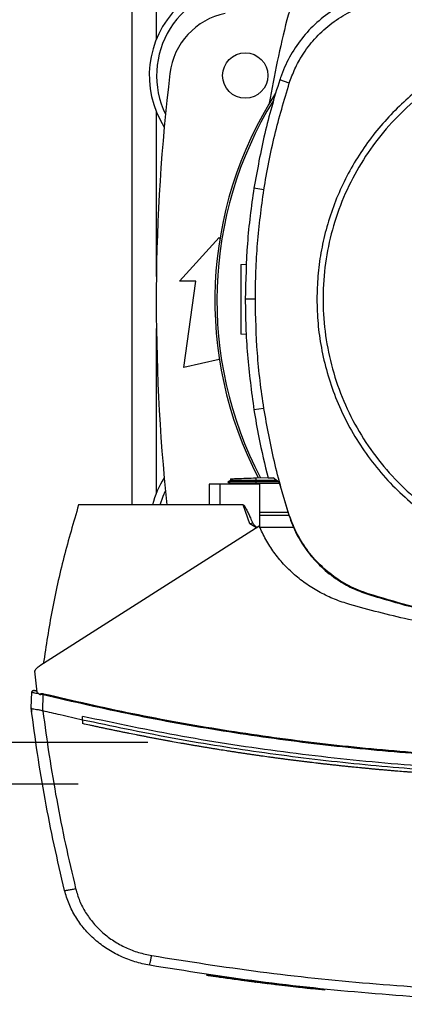
# Model space of a CAD drawing. Extents: x 0.4 to 10.6, y 0.4 to 8.1.
# Drawn here: x 6.9 to 7.1, y 5.5 to 6 of the extents above; entities that cross this region are included whole.
import ezdxf

# ---------------------------------------------------------------- set-up
doc = ezdxf.new("R2010")
doc.units = 0
doc.linetypes.add('SLD-SOLID', pattern=[0])
doc.layers.get('0').update_dxf_attribs({"linetype": 'CONTINUOUS'})
doc.styles.add('SLDTEXTSTYLE0', font='TXT', dxfattribs={"width": 0.75})
doc.dimstyles.new('SLDDIMSTYLE0', dxfattribs={"dimtxt": 0.125, "dimasz": 0.13, "dimexe": 0, "dimexo": 0.0625, "dimgap": 0.03125, "dimtad": 0, "dimtih": 1, "dimtoh": 1, "dimdec": 1, "dimlfac": 20, "dimrnd": 1e-09, "dimzin": 12, "dimtxsty": 'SLDTEXTSTYLE0', "dimsah": 1, "dimcen": 0.09, "dimazin": 3, "dimtfac": 1, "dimtdec": 1, "dimtmove": 0, "dimatfit": 3, "dimtolj": 1, "dimtzin": 12})
doc.dimstyles.new('SLDDIMSTYLE1', dxfattribs={"dimtxt": 0.125, "dimasz": 0.13, "dimexe": 0, "dimexo": 0.0625, "dimgap": 0.03125, "dimtad": 0, "dimtih": 1, "dimtoh": 1, "dimdec": 1, "dimlfac": 20, "dimrnd": 1e-09, "dimzin": 12, "dimtxsty": 'SLDTEXTSTYLE0', "dimsah": 1, "dimcen": 0.09, "dimazin": 3, "dimtfac": 1, "dimtdec": 1, "dimtofl": 0, "dimtmove": 0, "dimatfit": 3, "dimtolj": 1, "dimtzin": 12})

# ---------------------------------------------------------------- blocks, each defined once
blk = doc.blocks.new('_D_6')
at = {"color": 7, "linetype": 'SLD-SOLID'}
for p, q in [((6.194780465587304, 6.148485791131324), (6.194780465587303, 6.398485791131324)), ((6.938647645911982, 6.148485791131328), (6.069780465587304, 6.148485791131324)), ((6.938647645911984, 5.605178704517154), (6.069780465587305, 5.605178704517151)), ((6.194780465587306, 5.605178704517151), (6.194780465587307, 5.355178704517151))]:
    blk.add_line(p, q, dxfattribs=at)
for points in [[(6.194780465587304, 6.148485791131324), (6.214780465587302, 6.278485791131324), (6.174780465587303, 6.278485791131324)], [(6.194780465587306, 5.605178704517151), (6.174780465587308, 5.475178704517151), (6.214780465587307, 5.475178704517151)]]:
    blk.add_solid(points, dxfattribs=at)
at = {"color": 7, "linetype": 'SLD-SOLID', "insert": (6.033148516106712, 5.938746976062408), "char_height": 0.125, "attachment_point": 1, "style": 'SLDTEXTSTYLE0'}
blk.add_mtext('10.9', dxfattribs=at)
blk = doc.blocks.new('_D_7')
at = {"color": 7, "linetype": 'SLD-SOLID'}
for p, q in [((6.632194566192575, 6.124863743887232), (6.632194566192574, 6.374863743887232)), ((6.978017724652139, 6.124863743887234), (6.507194566192575, 6.124863743887232)), ((6.97801772465214, 5.62880075176125), (6.507194566192577, 5.628800751761248)), ((6.632194566192577, 5.628800751761248), (6.632194566192578, 5.378800751761249))]:
    blk.add_line(p, q, dxfattribs=at)
for points in [[(6.632194566192575, 6.124863743887232), (6.652194566192573, 6.254863743887232), (6.612194566192574, 6.254863743887232)], [(6.632194566192577, 5.628800751761248), (6.612194566192579, 5.498800751761248), (6.652194566192578, 5.498800751761248)]]:
    blk.add_solid(points, dxfattribs=at)
at = {"color": 7, "linetype": 'SLD-SOLID', "insert": (6.516743181563492, 5.93874697606241), "char_height": 0.125, "attachment_point": 1, "style": 'SLDTEXTSTYLE0'}
blk.add_mtext('9.9', dxfattribs=at)
blk = doc.blocks.new('_D_9')
at = {"color": 7, "linetype": 'SLD-SOLID'}
for p, q in [((6.850852370318599, 7.073216940514207), (6.850852370318599, 7.723650466637531)), ((8.64054745938209, 5.885437362089068), (8.64054745938209, 7.723650466637531)), ((6.850852370318599, 7.598650466637531), (7.58406796536975, 7.59865046663753)), ((8.64054745938209, 7.598650466637531), (7.907331864330938, 7.598650466637531))]:
    blk.add_line(p, q, dxfattribs=at)
for points in [[(6.850852370318599, 7.598650466637531), (6.980852370318599, 7.578650466637531), (6.980852370318599, 7.61865046663753)], [(8.64054745938209, 7.598650466637531), (8.510547459382089, 7.61865046663753), (8.510547459382089, 7.578650466637531)]]:
    blk.add_solid(points, dxfattribs=at)
at = {"color": 7, "linetype": 'SLD-SOLID', "insert": (7.58406796536975, 7.6605651948757), "char_height": 0.125, "attachment_point": 1, "style": 'SLDTEXTSTYLE0'}
blk.add_mtext('35.8', dxfattribs=at)

msp = doc.modelspace()

# ---------------------------------------------------------------- linework, layer by layer
at = {"color": 7, "linetype": 'SLD-SOLID'}
for p, q in [((6.968962590113314, 6.078726232858919), (6.968962590113314, 5.762675559236605)), ((7.057801083843454, 6.000523501596879), (7.052397652931016, 6.002266790791586)), ((7.043459830848166, 5.940381909024354), (7.037851186306372, 5.941264553494637)), ((6.995783448276471, 5.888889334120974), (7.018175200271709, 5.913495634616891)), ((7.018175200271709, 5.913495634616891), (7.01863478962916, 5.912990604784372)), ((7.03044478119913, 5.898290094105926), (7.033726791285068, 5.89840470361528)), ((7.005133868259622, 5.888889334120974), (6.995783448276471, 5.888889334120974)), ((6.998244075851092, 5.84016886102737), (7.005133868259622, 5.888889334120974)), ((7.038636371902508, 5.878742490911089), (7.032958677491719, 5.878742490911089)), ((7.033514772400996, 5.858812807817572), (7.03044478119913, 5.858920014412446)), ((7.018175200271709, 5.844597996528285), (6.998244075851092, 5.84016886102737)), ((7.018380237903097, 5.844552427721366), (7.018175200271709, 5.844597996528285)), ((7.043459830848166, 5.817103069818692), (7.037851186306372, 5.816220429015034)), ((7.012576059620126, 5.77448657746138), (7.012576059620126, 5.762675559236605)), ((7.018518572305045, 5.77448657746138), (7.012576059620126, 5.77448657746138)), ((7.018518572305045, 5.77448657746138), (7.018518572305045, 5.762675559236605)), ((7.041199840955762, 5.77448657746138), (7.018518572305045, 5.77448657746138)), ((7.024706426155763, 5.776519603309026), (7.023152129444465, 5.775622329007748)), ((7.023152892102321, 5.775632654221804), (7.024588331520002, 5.774803997127855)), ((7.023152892102321, 5.775632617555561), (7.023161692000664, 5.775627542947517)), ((7.023161516002697, 5.775627704278986), (7.023161164006764, 5.775627491614777)), ((7.024567681091892, 5.774815854990872), (7.023161574668686, 5.775627696945739)), ((7.023171430554831, 5.77562768961249), (7.023161574668686, 5.77562768961249)), ((7.024567622425902, 5.774815935656608), (7.024579120959737, 5.77448657746138)), ((7.024567622425902, 5.774815913656861), (7.024579120959737, 5.77448657746138)), ((7.024567622425902, 5.774815913656861), (7.024579120959737, 5.77448657746138)), ((7.024661957336138, 5.77744201598657), (7.024694399628029, 5.776512666055833)), ((7.024661957336138, 5.77744201598657), (7.024694399628029, 5.776512658722584)), ((7.024661957336138, 5.77744201598657), (7.024694399628029, 5.776512644056086)), ((7.024694458294017, 5.776512695388827), (7.024694399628029, 5.776512658722584)), ((7.039107166463849, 5.777946448159327), (7.045743463134118, 5.778178193482185)), ((7.039159613857973, 5.776443990182516), (7.039107166463849, 5.777946448159327)), ((7.03911045175923, 5.77562768961249), (7.039159613857973, 5.776443990182516)), ((7.051737660555304, 5.77562768961249), (7.03911045175923, 5.77562768961249)), ((7.039159555191983, 5.77481575965864), (7.03911045175923, 5.77562768961249)), ((7.039159555191983, 5.77481575965864), (7.039186893542835, 5.774815774325138)), ((7.050687598019049, 5.776414459190327), (7.039159613857973, 5.776443990182516)), ((7.0521874526926, 5.774815774325138), (7.039186893542835, 5.774815774325138)), ((7.041199840955762, 5.749968176033381), (7.041199840955762, 5.77448657746138)), ((7.045796849184064, 5.777944057520276), (7.048646197601482, 5.777944057520276)), ((7.052006878778605, 5.775425959276228), (7.048646197601482, 5.777944057520276)), ((7.052006878778605, 5.775425959276228), (7.057499599326229, 5.756864201703237)), ((7.018518572305045, 5.762675559236605), (6.938960979361148, 5.762675559236605)), ((7.031805010818974, 5.762675559236605), (7.018518572305045, 5.762675559236605)), ((7.035454504659709, 5.751942227895631), (7.031805010818974, 5.762675559236605)), ((7.041199840955762, 5.758526311835731), (7.057007743674854, 5.758526311835731)), ((7.057538905538826, 5.756770042790968), (7.041199840955762, 5.756770042790968)), ((7.057499599326229, 5.756864201703237), (7.057801083843454, 5.756961477246167)), ((7.039333441183238, 5.749742590639362), (7.035454504659709, 5.751942227895631)), ((7.040881753963664, 5.750728179253758), (6.917084021418966, 5.671924444267896)), ((7.060384264668995, 5.74994916825296), (7.041207936862238, 5.74994916825296)), ((7.102076188373667, 5.712325584217147), (7.102173163253406, 5.712627171399852)), ((6.914091410656528, 5.669047053507759), (6.915443485703908, 5.657083987706116)), ((6.912199784508755, 5.648226127366208), (6.912540223242644, 5.657088519653763)), ((6.914643633610535, 5.657890659720706), (6.914265296647781, 5.657949296376663)), ((6.915364638614756, 5.657781291650801), (6.914643633610535, 5.657890659720706)), ((6.915443485703908, 5.657083987706116), (6.917398823115684, 5.655606396775373)), ((6.917398823115684, 5.655606396775373), (6.917493040693941, 5.656083336599057)), ((6.917493040693941, 5.656083336599057), (6.919041412140356, 5.6557623749735)), ((6.918691234852299, 5.646643700313208), (6.919041412140356, 5.6557623749735)), ((6.912177491432953, 5.648229999321479), (6.912255165202326, 5.650252157294671)), ((6.912199901840732, 5.648225247376374), (6.912199784508755, 5.648226127366208)), ((6.912277399612138, 5.650246672024704), (6.912255165202326, 5.650252157294671)), ((6.912462549473272, 5.646122057005941), (6.912440080399502, 5.646127586275401)), ((6.918694813477625, 5.646652456212059), (6.91880991614795, 5.646615056644102)), ((6.941160836614876, 5.641437460456134), (6.941160836614876, 5.643464091710984)), ((6.941160836614876, 5.641437460456134), (6.941160836614876, 5.639411005199252)), ((6.941200260159452, 5.6394022493004), (6.941160836614876, 5.639411005199252)), ((7.011295557079267, 5.497805959699487), (7.011225627220436, 5.49741500954911)), ((7.011310223576505, 5.497803789057897), (7.011240293717674, 5.497412868240513)), ((7.011478008304908, 5.497779002677564), (7.011408195778055, 5.497388052527187)), ((7.045538718832674, 5.493159085380576), (7.045002981021563, 5.493227225926744)), ((7.050521455938337, 5.492151174357384), (7.049920950875421, 5.492221162882204)), ((7.077877582584693, 5.48951076485962), (7.049978032882673, 5.492611438373707)), ((7.077829535139742, 5.489119492046303), (7.07060505326424, 5.489891741791874)), ((7.077829535139742, 5.489119492046303), (7.077877582584693, 5.48951076485962)), ((7.077877582584693, 5.48951076485962), (7.077912195518175, 5.489705330611979))]:
    msp.add_line(p, q, dxfattribs=at)
at = {"color": 8, "linetype": 'SLD-SOLID'}
for p, q in [((6.982840557793846, 6.025294086111639), (6.982840557793846, 6.079024300082289)), ((6.982840557793846, 5.891430731929196), (6.982840557793846, 5.984275919290336)), ((6.982840557793846, 5.769388576353925), (6.982840557793846, 5.862233763715065)), ((7.039186893542835, 5.774815774325138), (7.03919839207667, 5.77448657746138))]:
    msp.add_line(p, q, dxfattribs=at)
at = {"color": 7, "linetype": 'SLD-SOLID', "flags": 128}
msp.add_lwpolyline([(6.984879963567791, 5.762675559236605), (6.986604508979029, 5.767670872863649), (6.987955762702564, 5.770708641771083)], dxfattribs=at)
at = {"color": 7, "linetype": 'SLD-SOLID'}
msp.add_circle((7.032938984492547, 6.004785003727642), 0.01279527559055094, dxfattribs=at)
for centre, radius, start, end in [((7.232204892731819, 5.877976754637435), 0.2164212598414954, 0, 127.4030589198557), ((7.094634947902498, 6.026750457640524), 0.03937007874015799, 103.9858697633489, 166.014130236654), ((7.032938984492547, 6.004785003727642), 0.05413385826771622, 56.50704638452581, 212.4702474963557), ((7.032938984492547, 6.004785003727642), 0.0500000000000002, 90, 205.8860651698919), ((7.029557478492222, 6.001250754704412), 0.03937007874015697, 101.5495879447737, 173.1509512470444), ((7.696556399962672, 5.876832247822134), 0.6596804075961099, 166.014130236653, 170.1996199019742), ((8.065419299453177, 5.87683224782213), 1.082677165354331, 173.1509512470451, 186.0524754429523), ((7.232204892731819, 5.877976754637435), 0.2164212598414948, 147.3433318978758, 207.5171894836904), ((7.232204892731819, 5.877976754637435), 0.2152890363846406, 148.41912073188, 207.6611107940103), ((7.032938984492547, 5.748879491916618), 0.05413385826771647, 147.5297525036451, 165.2352473455948)]:
    msp.add_arc(centre, radius, start, end, dxfattribs=at)
for points, knots in [([(7.10043447933883, 6.050262741671599), (7.097712586989976, 6.04928349059383), (7.09226878001521, 6.047324980423708), (7.083460572446641, 6.042609959646547), (7.074321444794852, 6.035970972074407), (7.065504492888448, 6.026966099029627), (7.058371202142021, 6.016590011649291), (7.054357382176011, 6.008093381832773), (7.052711299177574, 6.003199311656377), (7.052397652931016, 6.002266790791586)], [0, 0, 0, 0, 0.1230564271273335, 0.2461138613978142, 0.4241106921656319, 0.6021068030161745, 0.7801036363305356, 0.9581007341900335, 1, 1, 1, 1]), ([(7.057801083843454, 6.000523501596879), (7.058782403761446, 6.003225349805172), (7.06076088101837, 6.008672651071315), (7.065444796647901, 6.017086243767246), (7.071871721084562, 6.025624007126162), (7.0804900276068, 6.033672151325788), (7.090614309709629, 6.040459548246356), (7.098279210293516, 6.043376124320867), (7.102173163253406, 6.044857814776443)], [0, 0, 0, 0, 0.1323639905703458, 0.266864189932093, 0.4423390572905336, 0.6229033225499683, 0.8084258618555714, 1, 1, 1, 1]), ([(7.151682505983921, 6.010793202960413), (7.14793096372335, 6.00862043001452), (7.14037478690018, 6.004244134764346), (7.129745805492269, 5.996411275673362), (7.119652323567218, 5.987608935807834), (7.110284833759752, 5.977801715064591), (7.101762565321322, 5.967093496107339), (7.094227837792518, 5.955617049246031), (7.087768705809579, 5.943502596926472), (7.082456954458026, 5.930889894378767), (7.078341357500454, 5.917967324904049), (7.075455568864777, 5.904889267137016), (7.073677236811879, 5.891806212362183), (7.073459334863349, 5.883076615673377), (7.073351149541101, 5.878742490911089)], [0, 0, 0, 0, 0.080696927284247, 0.1625358877213969, 0.2454429474869104, 0.3298823325105132, 0.4147642007835234, 0.500000119751726, 0.585230380785829, 0.6701120229458477, 0.7545572602984846, 0.8374582098505868, 0.9193002354282099, 1, 1, 1, 1]), ([(7.153341345487532, 6.00775669537174), (7.147828399277746, 6.004468398542732), (7.136802501722893, 5.997891801821681), (7.122075828161343, 5.985396563570182), (7.109003574350882, 5.97123489394159), (7.097918799605478, 5.95544847507771), (7.088982173542333, 5.938360871321062), (7.082354612981451, 5.920250077270581), (7.078146688690875, 5.901429995515413), (7.076431922641523, 5.882221379717754), (7.077238927254098, 5.862953342852775), (7.080553651031956, 5.843955387305829), (7.086319877204106, 5.825552663410779), (7.094439038016097, 5.80806018825858), (7.10477159817887, 5.791776882144835), (7.117141549739358, 5.776981841735008), (7.131336720827687, 5.763927849889672), (7.147114229770925, 5.752838257120889), (7.164204236727982, 5.743902759701695), (7.18231431816423, 5.737275022710401), (7.201134916485803, 5.733066604096585), (7.220342116112688, 5.731354129953353), (7.239615061446674, 5.732152102056026), (7.258594648783819, 5.735500499846042), (7.277065901325617, 5.741141345141664), (7.288557247340376, 5.746865973123895), (7.294302927753971, 5.749728290804555)], [0, 0, 0, 0, 0.04166670998664884, 0.08333345878565156, 0.1250002060669375, 0.1666669226947116, 0.2083334008280484, 0.2499999865248461, 0.2916666205928424, 0.333333216169189, 0.3749999883774047, 0.4166667441401422, 0.4583333732684443, 0.4999999919530296, 0.5416665582379945, 0.5833331871342199, 0.6249999082031257, 0.666666719689971, 0.7083333143299247, 0.7499999631738656, 0.7916665213483294, 0.8333330213999871, 0.8749997036336543, 0.9166664562173236, 0.9583331743998866, 0.9999999999999999, 0.9999999999999999, 0.9999999999999999, 0.9999999999999999]), ([(7.052397652931016, 6.002266790791586), (7.050848731029416, 5.9972630997612), (7.047750886542845, 5.987255715492835), (7.042483275773296, 5.966994511379457), (7.039703010040604, 5.951550914980553), (7.037851186306372, 5.941264553494637)], [0, 0, 0, 0, 0.2503410240675332, 0.5006821585838617, 1, 1, 1, 1]), ([(7.043459830848166, 5.940381909024354), (7.044336379034455, 5.945546041547161), (7.046089475434644, 5.955874306755445), (7.050486425847514, 5.976040240404769), (7.054893765390923, 5.990792269175426), (7.057801083843454, 6.000523501596879)], [0, 0, 0, 0, 0.2539240700696022, 0.5078481481377786, 1, 1, 1, 1]), ([(7.037851186306372, 5.941264553494637), (7.037098417336183, 5.936080918839701), (7.035592879737079, 5.925713651879882), (7.033537026078942, 5.904879886274019), (7.033189890398527, 5.88919173085352), (7.032958677491719, 5.878742490911089)], [0, 0, 0, 0, 0.250341640451479, 0.5006831674081237, 1, 1, 1, 1]), ([(7.038636371902508, 5.878742490911089), (7.038699965232278, 5.883980156154712), (7.038827151892334, 5.894455486684287), (7.040037787785583, 5.915059673675211), (7.042099695370563, 5.930317257574711), (7.043459830848166, 5.940381909024354)], [0, 0, 0, 0, 0.2539267141148432, 0.5078534302819565, 1, 1, 1, 1]), ([(7.03044478119913, 5.898290094105926), (7.03044478119913, 5.898216638282547), (7.03044478119913, 5.898069492520558), (7.03044478119913, 5.896895380571028), (7.030444781199129, 5.895072445648523), (7.030444781199129, 5.892602483356065), (7.03044478119913, 5.889600288636045), (7.03044478119913, 5.886176661541772), (7.030444781199129, 5.882464494783986), (7.03044478119913, 5.878605054718134), (7.030444781199129, 5.874745614648563), (7.03044478119913, 5.871033447901883), (7.030444781199129, 5.867609820767225), (7.030444781199129, 5.864607626196122), (7.030444781199129, 5.862137663451812), (7.03044478119913, 5.860314730502609), (7.030444781199129, 5.859140615396965), (7.030444781199129, 5.858993470032108), (7.03044478119913, 5.858920014412446)], [0, 0, 0, 0, 0.06124246578883968, 0.1226801209235943, 0.1844733315318112, 0.2467308894591886, 0.3094860739667007, 0.3726969893682083, 0.4362551105736037, 0.4999999991201166, 0.5637448876666294, 0.627303008872025, 0.6905139242735324, 0.7532691087810446, 0.8155266667084219, 0.8773198699479222, 0.9387575342111603, 1, 1, 1, 1]), ([(7.032958677491719, 5.878742490911089), (7.033021414490732, 5.873504860563013), (7.033146888488822, 5.863029599861652), (7.034356813617064, 5.842129640814044), (7.036454201731013, 5.826578445306107), (7.037851186306372, 5.816220429015034)], [0, 0, 0, 0, 0.250341564008728, 0.5006831282665395, 1, 1, 1, 1]), ([(7.043459830848166, 5.817103069818692), (7.042707931165008, 5.822286872672326), (7.041204131652621, 5.832654479386666), (7.039194841746358, 5.853196168274845), (7.038858343011895, 5.868588772426974), (7.038636371902508, 5.878742490911089)], [0, 0, 0, 0, 0.253926640991625, 0.5078533313141608, 1, 1, 1, 1]), ([(7.073351149541101, 5.878742490911089), (7.073471770682508, 5.874153580706682), (7.073713017547403, 5.864975585977063), (7.075702408112764, 5.851111651340633), (7.078961487861043, 5.837156997891323), (7.083725043721948, 5.82316908104444), (7.089969719631792, 5.809443842404629), (7.09768823139246, 5.796213909190552), (7.106813364376694, 5.783711030894501), (7.117233115052182, 5.772153487265313), (7.128790658167764, 5.76173371628443), (7.141293561772, 5.752608638275345), (7.154523446240493, 5.744890051560883), (7.168248704865499, 5.73864542585355), (7.182236613105138, 5.733881850775522), (7.196191111881541, 5.730622807138232), (7.210055042908841, 5.728633328153225), (7.219233048890747, 5.728392119763597), (7.223822136620751, 5.728271513341746)], [0, 0, 0, 0, 0.05824743790781423, 0.1164970884848335, 0.1774685740449108, 0.2399877051349852, 0.3038027426820298, 0.3686252593583682, 0.4341374320777237, 0.5000000102513027, 0.565862390027341, 0.6313746881019512, 0.6961971601010464, 0.7600120614703398, 0.8225313153978401, 0.8835028076087592, 0.9417503282045537, 1, 1, 1, 1]), ([(7.037851186306372, 5.816220429015034), (7.038716170713349, 5.811053170656103), (7.040868777253674, 5.798193893599469), (7.043952351304936, 5.785523244721341), (7.045796849184064, 5.777944057520276)], [0, 0, 0, 0, 0.4018311710816481, 1, 1, 1, 1]), ([(7.057801083843454, 5.756961477246167), (7.056252961506106, 5.761965464498947), (7.053156716748688, 5.77197343927189), (7.047980495778913, 5.791953549465557), (7.045256636046063, 5.807107020656141), (7.043459830848165, 5.817103069818692)], [0, 0, 0, 0, 0.253923929731502, 0.5078478730311946, 1, 1, 1, 1]), ([(7.03911045175923, 5.77562774094523), (7.03696267476181, 5.775627736310979), (7.032691713674061, 5.775627727095542), (7.027316825812341, 5.77562770887161), (7.024412656318629, 5.775627707740941), (7.023283150500333, 5.775627697641672), (7.0232312888821, 5.775627692106539), (7.023207920799958, 5.77562768961249)], [0, 0, 0, 0, 0.2601485305292951, 0.5173182561599536, 0.7705073081809323, 0.8965939695717643, 0.9999999999999999, 0.9999999999999999, 0.9999999999999999, 0.9999999999999999]), ([(7.039159555191983, 5.77481575965864), (7.037183153384033, 5.774813355367525), (7.033357149934997, 5.774808701037587), (7.028581126677643, 5.774809561968835), (7.025921969612069, 5.774808869419426), (7.024742602295833, 5.77481220479641), (7.024626414772237, 5.774814682106556), (7.024567622425902, 5.774815935656608)], [0, 0, 0, 0, 0.2613189015854308, 0.5058723457662547, 0.7467965947096077, 0.8718758965165686, 1, 1, 1, 1]), ([(7.024705604831918, 5.777443533969034), (7.024724462048853, 5.77744419331951), (7.024766620084789, 5.777445667392865), (7.025771211217803, 5.777480743540442), (7.028382259274924, 5.777571930332767), (7.033254668203216, 5.777742080728065), (7.037147857205529, 5.777878029685311), (7.039107166463849, 5.777946448159327)], [0, 0, 0, 0, 0.1020598239050719, 0.2281694981169242, 0.4815142072050861, 0.7390637820238154, 1, 1, 1, 1]), ([(7.039159613857973, 5.776443880183787), (7.037187125314074, 5.77644940777844), (7.035196397968114, 5.776454986484519), (7.033262696909429, 5.77646326043762), (7.032778275060946, 5.776465408198296), (7.0310778057528, 5.776473120833148), (7.028729544764361, 5.77648550305547), (7.026588629724379, 5.776499078207451), (7.025031299167734, 5.776510297588087), (7.024871475410298, 5.77651126972899), (7.024776942674483, 5.776511844731988)], [0, 0, 0, 0, 0.261033375417937, 0.2634470452365782, 0.281801941573263, 0.3320890591064132, 0.5192777422901823, 0.6711517558861253, 0.8054924706901798, 1, 1, 1, 1]), ([(6.938960979361148, 5.762675559236605), (6.936076212338748, 5.752872196124829), (6.930311439960255, 5.733281651569846), (6.923660338559928, 5.703388211490146), (6.920591753234303, 5.683242304568613), (6.919059363932974, 5.673181847075605)], [0, 0, 0, 0, 0.3339762573531649, 0.6674012454077863, 1, 1, 1, 1]), ([(7.031805010818974, 5.762675559236605), (7.031832089690512, 5.762671873555633), (7.031892984725846, 5.762663585186872), (7.032029201094456, 5.762583629807859), (7.032537567960343, 5.762087358575958), (7.03309164366905, 5.761070494640353), (7.033755303549482, 5.759827778611061), (7.034311342560917, 5.758691625620981), (7.035003033806469, 5.757237295340641), (7.035965530306896, 5.755133733380213), (7.03673308099352, 5.753413260381942), (7.037169604846726, 5.752434787538874)], [0, 0, 0, 0, 0.006980756109243077, 0.01569834213041334, 0.03992640119533147, 0.1892281586103066, 0.3090909714259851, 0.4042126216173496, 0.514723796393777, 0.7240121832237, 1, 1, 1, 1]), ([(7.057499599326229, 5.756864201703237), (7.058849919268347, 5.753279036582139), (7.061589715851456, 5.746004743399991), (7.067915154631579, 5.736207451112809), (7.07573623392524, 5.727462171544631), (7.084312773981654, 5.720710058551184), (7.093191742747578, 5.71557900541067), (7.099096318425872, 5.713416791530479), (7.102076188373667, 5.712325584217147)], [0, 0, 0, 0, 0.1754265417939098, 0.3559401181914315, 0.5313661754303824, 0.7118734081562179, 0.8545907751928098, 1, 1, 1, 1]), ([(7.102173163253406, 5.712627171399852), (7.098603292489617, 5.713968255492831), (7.091360047046677, 5.716689306726285), (7.081602377618917, 5.722977492075622), (7.072890536367526, 5.730755210911918), (7.066162183293977, 5.739286719212633), (7.061047136845435, 5.748120571338919), (7.058889821172809, 5.753996207030105), (7.057801083843454, 5.756961477246167)], [0, 0, 0, 0, 0.1754269141514309, 0.3559401111618659, 0.5313669056761817, 0.711873823843308, 0.8545907177486772, 1, 1, 1, 1]), ([(7.037169546180737, 5.752434772872376), (7.036893667620018, 5.752357157588008), (7.036341524713287, 5.752201818482983), (7.035750276603014, 5.752028798388113), (7.035454445993721, 5.751942227895631)], [0, 0, 0, 0, 0.4996506472420223, 0.9999999999999999, 0.9999999999999999, 0.9999999999999999, 0.9999999999999999]), ([(7.037169604846726, 5.752434787538874), (7.037305817175675, 5.752201129977484), (7.037587650346716, 5.751717675565004), (7.038458937019403, 5.750913801594476), (7.039145348547613, 5.750324067387551), (7.039614157940373, 5.74992128724171)], [0, 0, 0, 0, 0.2287116293206226, 0.4732209209185747, 1, 1, 1, 1]), ([(7.091857746417981, 5.706543772342463), (7.089000119503752, 5.707469848683196), (7.083306445182456, 5.709315008054608), (7.07523160397075, 5.713189879619297), (7.067656621665206, 5.717798153791342), (7.060710992656316, 5.723176294633749), (7.054463585665465, 5.72922276109606), (7.049023490364999, 5.735881260740449), (7.044371392858234, 5.743028902353117), (7.042041411718712, 5.748169597567846), (7.040881753963664, 5.750728179253758)], [0, 0, 0, 0, 0.1291182679491839, 0.2572614930843775, 0.384252250167459, 0.5099911039280962, 0.634389973219771, 0.7574635650683385, 0.8792868951256051, 1, 1, 1, 1]), ([(7.102076188373667, 5.712325584217147), (7.111362091940301, 5.709550956715716), (7.128141570882179, 5.704537249282969), (7.152984672218128, 5.699370860218749), (7.176320595053654, 5.695859267251043), (7.199973467329944, 5.693657877297718), (7.2158630256501, 5.693388214057157), (7.223822136620751, 5.693253139210324)], [0, 0, 0, 0, 0.2349169833930231, 0.4244912245370195, 0.6147305370933805, 0.8070177693367817, 1, 1, 1, 1]), ([(7.223822136620751, 5.693569935550666), (7.214132564286468, 5.69376810422156), (7.196631801804739, 5.694126025368227), (7.17141523908954, 5.696804016599589), (7.148147777177353, 5.700593932910682), (7.124979167278368, 5.705726500306613), (7.109784299505977, 5.710324183648586), (7.102173163253406, 5.712627171399852)], [0, 0, 0, 0, 0.2351047298019537, 0.4246329861264475, 0.6148266510567071, 0.8070659854643081, 1, 1, 1, 1]), ([(7.226987636052632, 5.687325909015527), (7.215545238956422, 5.687556526930587), (7.192672432929562, 5.688017521142999), (7.158575579269378, 5.691812685112084), (7.124840198685987, 5.697657851662301), (7.10284074373074, 5.70358480367153), (7.091857746417981, 5.706543772342463)], [0, 0, 0, 0, 0.2506446514107695, 0.5010267031623568, 0.7508928112330562, 1, 1, 1, 1]), ([(6.917084021418966, 5.671924444267896), (6.916506756907724, 5.671516787461651), (6.915363203240153, 5.670709224504269), (6.914512620336821, 5.669597554055605), (6.914091410656528, 5.669047053507759)], [0, 0, 0, 0, 0.504798793106515, 1, 1, 1, 1]), ([(6.912540223242644, 5.657088519653763), (6.912556619628029, 5.657198783677002), (6.912589786631042, 5.657421828397222), (6.91278989304992, 5.657710034669903), (6.913088484693738, 5.657934029208969), (6.913481443794122, 5.658062458854877), (6.913764464093477, 5.658023448792016), (6.913906612791329, 5.658003855746389)], [0, 0, 0, 0, 0.1771991221076709, 0.3584426493134599, 0.545545436685857, 0.7717473815320126, 0.9999999999999999, 0.9999999999999999, 0.9999999999999999, 0.9999999999999999]), ([(6.912540223242644, 5.657088519653763), (6.912593734400128, 5.657080608881696), (6.91270059149331, 5.65706481176297), (6.913532707673514, 5.656898434497951), (6.91474262700853, 5.656651448485245), (6.91580316059177, 5.656432611150104), (6.916333214092356, 5.656323236494379)], [0, 0, 0, 0, 0.2509225084816712, 0.5010702651728036, 0.7506354756962311, 1, 1, 1, 1]), ([(6.914055155075356, 5.65796710150431), (6.913896656213506, 5.657991319592345), (6.913575757031367, 5.658040351898018), (6.913129688334268, 5.657924763048752), (6.912762149982608, 5.657692245913492), (6.912644915668329, 5.6574576055508), (6.912586510707927, 5.657340710073771)], [0, 0, 0, 0, 0.2452136349632821, 0.4964632174077421, 0.7491430215711491, 1, 1, 1, 1]), ([(6.915380595763752, 5.657640023949404), (6.915163140596593, 5.657693603039612), (6.914728109573731, 5.65780079095665), (6.914269065931534, 5.657914209864979), (6.913963672047332, 5.657989744634628), (6.913925640900819, 5.657999149975609), (6.913906612791329, 5.658003855746389)], [0, 0, 0, 0, 0.2496844732650144, 0.4995075224764213, 0.7495887835555627, 1, 1, 1, 1]), ([(6.917493040693941, 5.656083336599057), (6.91749766885728, 5.656102969427186), (6.917506415750488, 5.656140074049138), (6.917550679230052, 5.65620250548156), (6.917660413318947, 5.656287616302843), (6.917919939946893, 5.656377285734267), (6.918454415263591, 5.65640747576051), (6.91889586424329, 5.656321364540903), (6.919188898436581, 5.656264203842996)], [0, 0, 0, 0, 0.03302971168632073, 0.06242376071143468, 0.1243131962137347, 0.2594680323175155, 0.5084342750003313, 0.9999999999999999, 0.9999999999999999, 0.9999999999999999, 0.9999999999999999]), ([(6.919041412140356, 5.6557623749735), (6.9190677815736, 5.655852047016252), (6.919120798347665, 5.656032336155812), (6.919166119218085, 5.656186644991131), (6.919188898436581, 5.656264203842996)], [0, 0, 0, 0, 0.4973790599427699, 1, 1, 1, 1]), ([(6.919041412140356, 5.6557623749735), (6.935823646199448, 5.651891065599384), (6.969413675080641, 5.644142550519287), (7.0203696883733, 5.635077540187907), (7.07167811583949, 5.627880134352015), (7.123287289757116, 5.622796891659098), (7.175088468680122, 5.619601263896803), (7.209686107211867, 5.619206528719712), (7.226987636052632, 5.619009130216785)], [0, 0, 0, 0, 0.1661981925307469, 0.3326495189765978, 0.4993057676901979, 0.6661170557237274, 0.8330323792320549, 1, 1, 1, 1]), ([(6.919188898436581, 5.656264203842996), (6.93596208680726, 5.652396817400152), (6.969536509507806, 5.644655577970358), (7.020467996997216, 5.635598979373178), (7.071751903332673, 5.62840849925236), (7.123336546745042, 5.623329518594176), (7.175112924641804, 5.620136724978185), (7.209694972482287, 5.619742420360809), (7.226987636052632, 5.619545249356825)], [0, 0, 0, 0, 0.1661856633501064, 0.3326492009021436, 0.4993021209802302, 0.6661047471788704, 0.8330365425030641, 0.9999999999999999, 0.9999999999999999, 0.9999999999999999, 0.9999999999999999]), ([(6.912177491432953, 5.648229999321479), (6.912199192797594, 5.648054770735284), (6.912242595517269, 5.647704313640473), (6.912329989106281, 5.64700349208148), (6.912396044365716, 5.64647794475101), (6.912440080399502, 5.646127586275401)], [0, 0, 0, 0, 0.2500069451223894, 0.5000137795584455, 1, 1, 1, 1]), ([(6.931029924314706, 5.545396455263355), (6.929026124620158, 5.553928450974272), (6.925025537875941, 5.570962583195999), (6.919989567410887, 5.596675211712276), (6.915609993395084, 5.622411447655107), (6.913335122553246, 5.639631818642232), (6.912199784508755, 5.648226127366208)], [0, 0, 0, 0, 0.251340843571386, 0.5018020762290403, 0.7513603646673399, 1, 1, 1, 1]), ([(6.912201544488424, 5.648211856864395), (6.912285129629409, 5.648107353212549), (6.912452265935501, 5.647898388387738), (6.913574314611723, 5.647678162935475), (6.914783809772888, 5.647508559704491), (6.916144313159228, 5.647301860679666), (6.917334535011348, 5.647123671675011), (6.918343382404771, 5.646774195811557), (6.918694813477625, 5.646652456212059)], [0, 0, 0, 0, 0.2099446400157158, 0.4198039412565108, 0.6320315817201584, 0.681545909314419, 0.8890668068588268, 1, 1, 1, 1]), ([(6.91880991614795, 5.646615056644102), (6.91993471452639, 5.638236146864934), (6.922188386560467, 5.621447969528157), (6.92649410854758, 5.596357630243875), (6.931427854071154, 5.571290631129432), (6.935332340811478, 5.554682579552251), (6.937287942688211, 5.546364268083099)], [0, 0, 0, 0, 0.2486658575994074, 0.4982326609316637, 0.7486847272829568, 1, 1, 1, 1]), ([(6.941160836614876, 5.641437445789637), (6.936981779534093, 5.642377637274735), (6.929520499822008, 5.644056253172444), (6.922082081872481, 5.645833322494911), (6.91880991614795, 5.646615056644102)], [0, 0, 0, 0, 0.5600992379381357, 1, 1, 1, 1]), ([(7.226987636052632, 5.612085018204718), (7.207749227604001, 5.612328372869683), (7.169280107803959, 5.612814984835815), (7.111703129651223, 5.616727742396594), (7.054402862320312, 5.623017581028919), (6.997461247698177, 5.63167308068713), (6.959917792899168, 5.639535817048925), (6.941160836614876, 5.643464091710984)], [0, 0, 0, 0, 0.200318126733273, 0.400556108162384, 0.6006341903947849, 0.8004742218768043, 0.9999999999999999, 0.9999999999999999, 0.9999999999999999, 0.9999999999999999]), ([(7.512814376824398, 5.641437445789637), (7.495311163324602, 5.637762554658358), (7.460278673508216, 5.630407300371231), (7.407178819729553, 5.622112739290714), (7.353752407954808, 5.615831272889739), (7.300062733098892, 5.611771965783173), (7.246229221424887, 5.6098904691636), (7.193381808663707, 5.610197863880996), (7.14162572282576, 5.61254940229432), (7.091044337826341, 5.616789201883621), (7.040713408588645, 5.623002934567641), (6.990683660657941, 5.63100475027597), (6.957660627215319, 5.637961537249128), (6.941160836614876, 5.641437460456134)], [0, 0, 0, 0, 0.09310717306018838, 0.1863529855304384, 0.2797066257720739, 0.3731363711465764, 0.4666102232789627, 0.5600957306387989, 0.648221260252976, 0.7363011268188576, 0.8243083509787307, 0.9122165616876446, 0.9999999999999999, 0.9999999999999999, 0.9999999999999999, 0.9999999999999999]), ([(7.226987636052632, 5.608148002352128), (7.226815255817358, 5.608148018633517), (7.225953393284019, 5.608148100036812), (7.223712559474628, 5.608150856510497), (7.22095464250244, 5.608160448619745), (7.218196742211057, 5.608176635119781), (7.216128352548707, 5.608191921313618), (7.21405998302269, 5.608210505215276), (7.211991652319387, 5.608232292142343), (7.209923341573841, 5.608257327452446), (7.207855069055374, 5.608285524114919), (7.205786856079214, 5.608317012122168), (7.203718701418746, 5.608351709424157), (7.201650605415915, 5.608389638034005), (7.198893216562343, 5.608444510033652), (7.196135945068773, 5.608505836668948), (7.193378827838965, 5.608573613062287), (7.191311083921157, 5.608627677432693), (7.189243437088821, 5.608684952129027), (7.187175870330875, 5.608745517259151), (7.185108399373942, 5.608809241691572), (7.183041027165481, 5.608876215671248), (7.180973771968471, 5.608946406107536), (7.178906614812275, 5.609019830753962), (7.176839573959509, 5.60909646451766), (7.174772652802517, 5.609176388146572), (7.172016940226674, 5.609287174500191), (7.169261486111106, 5.609404412083967), (7.166506331262887, 5.609528177664006), (7.164440111511215, 5.609624171447847), (7.162374049744461, 5.609723413892173), (7.160308142650389, 5.60982585785461), (7.158242395422835, 5.609931595560973), (7.156176801479139, 5.610040497922669), (7.154111384536716, 5.610152637337181), (7.152046143758717, 5.610268005685509), (7.149981098366633, 5.610386599114407), (7.147227947077808, 5.610549024957856), (7.144475173317043, 5.610717906102412), (7.14172281384853, 5.610893236887025), (7.139658746416888, 5.611027966424699), (7.137594893771388, 5.611165916631664), (7.135531256517032, 5.611307097925656), (7.133467853537582, 5.61145150042683), (7.131404687294906, 5.611599148086461), (7.129341750661886, 5.611749953522558), (7.127279055491113, 5.611904067346008), (7.125216587899801, 5.612061324554091), (7.122466959564126, 5.612275404343017), (7.119717839229676, 5.612495838653621), (7.116969256310472, 5.61272276865168), (7.11490808286641, 5.612896185283883), (7.112847182667596, 5.613072821808497), (7.110786557548239, 5.613252700149368), (7.1087262244033, 5.613435789728046), (7.106666167664791, 5.613622125071609), (7.104606419544269, 5.61381163057036), (7.102546968074065, 5.614004388988394), (7.100487827532095, 5.614200353925479), (7.097742711028394, 5.614465960113614), (7.094998227867388, 5.614738007021332), (7.092254380773849, 5.615016529649463), (7.090196822093213, 5.615228588215965), (7.088139600235281, 5.615443905445712), (7.086082727995581, 5.615662426958888), (7.084026191943116, 5.615884199789449), (7.08197000036817, 5.616109130573905), (7.079914170453068, 5.616337365947459), (7.077858704130716, 5.616568756077557), (7.075803613095552, 5.61680339735756), (7.073063973225316, 5.617120555726101), (7.07032506021528, 5.617444095527688), (7.067586922216456, 5.617774109777869), (7.06553373020725, 5.618024861868193), (7.063480921447842, 5.618278776639985), (7.061428535413896, 5.618535995141851), (7.059376526532787, 5.6187963294693), (7.057324959221462, 5.619059960415642), (7.055273777123579, 5.61932677168766), (7.053223025306047, 5.619596800994504), (7.05117268910529, 5.619870083963873), (7.049122795529596, 5.620146531051962), (7.046390189575984, 5.620519463188232), (7.04365845750198, 5.620898819482121), (7.040927635044726, 5.621284589579927), (7.038879978441442, 5.621577176198647), (7.036832786656902, 5.621872937416936), (7.034786039636135, 5.622171882010393), (7.032739791678598, 5.622474112779456), (7.030694009799783, 5.622779537723855), (7.028648710994839, 5.62308813147407), (7.026603886967605, 5.62339997824887), (7.024559571952167, 5.623715045758394), (7.021834470036513, 5.624139396672869), (7.019110381776827, 5.624570169608651), (7.016387312930907, 5.625007409177149), (7.014345532491106, 5.625338493999373), (7.012304272719462, 5.625672860347874), (7.01026354792845, 5.626010367345727), (7.008223362644182, 5.626351150775446), (7.006183715612821, 5.626695095500304), (7.004144604205402, 5.627042292479429), (7.002106035788586, 5.627392669516507), (7.000068032013918, 5.62774623981606), (6.998030603705529, 5.628103065344759), (6.995314761511747, 5.628583051957466), (6.992600049866299, 5.629069524419035), (6.989886496354128, 5.62956232781337), (6.987851925444349, 5.629935209955052), (6.985817945794382, 5.630311227367173), (6.983784550320713, 5.630690538847225), (6.981751762575514, 5.631072960998696), (6.979719575190232, 5.631458658204991), (6.977688007238469, 5.631847528860112), (6.975657045006084, 5.632239604259602), (6.973626713767382, 5.6326349089687), (6.970920433508733, 5.63316621315911), (6.968215414360673, 5.633703950593691), (6.965511690056089, 5.634248099836806), (6.963484543380444, 5.634659409961364), (6.961458057220552, 5.635073900722304), (6.959432225880673, 5.635491639885098), (6.957407050104909, 5.635912536038372), (6.955382543713225, 5.636336651307143), (6.953358719921063, 5.636763960082217), (6.95133556557693, 5.637194492234728), (6.949313084485448, 5.637628175064528), (6.947291313548614, 5.638065172435387), (6.944586453697934, 5.63865383700421), (6.94255673607537, 5.639102442675816), (6.941200260159452, 5.6394022493004)], [0, 0, 0, 0, 0.001795235662020379, 0.008975775866342076, 0.02333693478360797, 0.0305173895143086, 0.0376981214818348, 0.04487853871587976, 0.05205906523640379, 0.05923971851445234, 0.06642031099234505, 0.07360086292809093, 0.08078139041035168, 0.0879619109178521, 0.0951424419293679, 0.1095036010152253, 0.1166842684100363, 0.1238648126345823, 0.131045251183087, 0.1382258081000614, 0.1454064949024873, 0.1525869249454327, 0.15976752282474, 0.1669481024860799, 0.1741286814254004, 0.1813092810714842, 0.1884899110545036, 0.202850932492499, 0.2100315713728942, 0.217212106511499, 0.2243925600003048, 0.2315731527706148, 0.2387537041280209, 0.2459342211900161, 0.2531149300425481, 0.2602954415073988, 0.2674759764438369, 0.2746565523882206, 0.2890176897427248, 0.2961982906111837, 0.3033787993785442, 0.3105594368127466, 0.3177400172538672, 0.3249205582668549, 0.3321010774169478, 0.3392815848435052, 0.3464621129640356, 0.3536426641857016, 0.3608232715378716, 0.3751844780184413, 0.3823649216406734, 0.3895454838110749, 0.3967261820927049, 0.4039066282767095, 0.4110872457508217, 0.4182678492467006, 0.4254484470624703, 0.4326288631932448, 0.4398095208091394, 0.4469900320458299, 0.4613510870031312, 0.4685316704074181, 0.4757123702283675, 0.4828928092729092, 0.49007341029949, 0.4972539884496433, 0.5044345503290703, 0.5116151357687281, 0.5187957399815697, 0.5259761895396323, 0.5331567045019768, 0.5475179730513182, 0.5546985759262625, 0.5618791126468212, 0.569059588466597, 0.5762402482218112, 0.5834206673873011, 0.5906013060662546, 0.5977817520798595, 0.6049624400714333, 0.612142983968903, 0.6193235898308308, 0.6265040870775287, 0.6408652120713996, 0.6480458795867862, 0.6552263079972118, 0.6624069038028847, 0.669587482920544, 0.6767680926409276, 0.683948519604396, 0.6911291841978059, 0.6983097165436222, 0.7054903358610397, 0.7126708431027583, 0.7270320215130882, 0.7342125315887604, 0.7413932013683716, 0.7485736628854464, 0.7557543193981074, 0.7629348034634579, 0.7701153170156859, 0.7772958947701726, 0.7844765374288626, 0.7916570619327716, 0.7988375035910737, 0.8060180632784444, 0.8203792378187554, 0.8275598747591005, 0.8347403181943261, 0.8419209683034639, 0.8491014609775598, 0.8562821864082395, 0.8634625807934311, 0.8706432623405356, 0.8778238392388877, 0.8850043390841624, 0.8921849698989422, 0.9065461115711276, 0.9137266628512775, 0.9209072167761938, 0.9280877912130003, 0.9352682148379603, 0.9424488942363656, 0.9496294484488271, 0.9568098954734583, 0.9639904630915065, 0.9711711586497241, 0.9783516018538991, 0.9855322088270106, 1, 1, 1, 1]), ([(6.931029924314706, 5.545396455263355), (6.931131659701015, 5.545379195790044), (6.931335822899147, 5.545344559372992), (6.932788373464374, 5.545541353892633), (6.934843780638525, 5.545887577422652), (6.936471611833901, 5.546205057160838), (6.937287942688211, 5.546364268083099)], [0, 0, 0, 0, 0.2472373972727867, 0.4961575274454776, 0.7473311991897181, 1, 1, 1, 1]), ([(6.937287942688211, 5.546364297416093), (6.937966503502452, 5.544049630596597), (6.939336835462692, 5.539375234649328), (6.942786819270103, 5.532821363088678), (6.947198470989703, 5.526744890840456), (6.95256493068496, 5.521338439023832), (6.95870698614448, 5.516724300071759), (6.96546639771163, 5.513025639148901), (6.972650058228594, 5.510211510495809), (6.977663685913158, 5.509161420098674), (6.980164332709828, 5.508637666570685)], [0, 0, 0, 0, 0.1196721578890295, 0.2416741127169202, 0.3658285149293406, 0.4916777415559152, 0.618609551137238, 0.7460199971652618, 0.8733224083507145, 0.9999999999999999, 0.9999999999999999, 0.9999999999999999, 0.9999999999999999]), ([(6.979036889734145, 5.503142658049493), (6.976236986668545, 5.503729257665568), (6.970623352003074, 5.504905354074049), (6.962580094542065, 5.508057192121176), (6.955011869603962, 5.512199686634635), (6.948134887868235, 5.517367519329127), (6.942126342341997, 5.523422734970109), (6.937186788174318, 5.530228341671307), (6.933324053718353, 5.537568658368952), (6.931789698671147, 5.542804029858607), (6.931029924314706, 5.545396455263355)], [0, 0, 0, 0, 0.1266754559169209, 0.2539765534514698, 0.3813875216472006, 0.5083204074491222, 0.6341712177424413, 0.7583267083714534, 0.8803294127064989, 1, 1, 1, 1]), ([(6.979036889734145, 5.503142658049493), (6.979052578859354, 5.503223178168918), (6.979083713792001, 5.503382969646227), (6.979337337940526, 5.504622703589002), (6.979649641832921, 5.506141807908088), (6.979937424539091, 5.50753836836257), (6.98008884740349, 5.508271964173424), (6.980164332709828, 5.508637666570685)], [0, 0, 0, 0, 0.2567760256560347, 0.5095697916285599, 0.7564686345586283, 0.8785979924744012, 1, 1, 1, 1]), ([(6.980164332709828, 5.508637666570685), (7.000532650072564, 5.505415452306516), (7.041309051680127, 5.498964732761968), (7.102969423043954, 5.492621371793216), (7.164899211079322, 5.488508780197356), (7.206287014446853, 5.48800978146719), (7.226987636052632, 5.487760201082281)], [0, 0, 0, 0, 0.2494319847953476, 0.4993509578947789, 0.7495941911706749, 1, 1, 1, 1]), ([(7.226987636052632, 5.48216375906619), (7.206192332801383, 5.48241455247955), (7.164615250615182, 5.482915976201676), (7.102402383551772, 5.487048532038112), (7.040460429954509, 5.493422685034141), (6.99949806403237, 5.499904758330973), (6.979036889734145, 5.503142628716498)], [0, 0, 0, 0, 0.2504066254244374, 0.5006503978063026, 0.7505691134722159, 1, 1, 1, 1]), ([(7.011091458103702, 5.497836143350803), (7.011079778411343, 5.497770995693993), (7.011056417936355, 5.497640694298992), (7.011033119393834, 5.49751038181591), (7.011021469578883, 5.497445222533421)], [0, 0, 0, 0, 0.4999766641845543, 0.9999999999999999, 0.9999999999999999, 0.9999999999999999, 0.9999999999999999]), ([(7.045651298865472, 5.492743260850884), (7.045659368755194, 5.492742250443752), (7.045680662708494, 5.492739584290555), (7.045314590072881, 5.492784965659058), (7.044530630332318, 5.492882248413603), (7.043501876277406, 5.493010735136598), (7.042129934172652, 5.493183173061615), (7.040616505967068, 5.493374890165105), (7.038904379222388, 5.493593777924087), (7.037069729540057, 5.493830564271931), (7.035099638580066, 5.494087465724033), (7.033014083013062, 5.49436234406884), (7.030208845130994, 5.494736290691891), (7.026694517874489, 5.495212771869404), (7.022477017799061, 5.495796468114484), (7.01849496674951, 5.496359848677234), (7.015934891798487, 5.496728625317511), (7.014400676447391, 5.496951474414431), (7.013217920826467, 5.497124117674139), (7.012452748770017, 5.497236483110398), (7.011663198980819, 5.497352732674212), (7.01133995745928, 5.497400544000433), (7.011478042141566, 5.497380107627417), (7.011509981268887, 5.497375380673573)], [0, 0, 0, 0, 0.05284265863328284, 0.1394354996151079, 0.1909155478943466, 0.2422770963523029, 0.2796889813147146, 0.3166048882392206, 0.3490804368134308, 0.3790431564801089, 0.4090043700502598, 0.4389429692058534, 0.4688542379456083, 0.526485778661027, 0.5839254563982852, 0.6440942385517323, 0.7042725010598198, 0.7351056632297889, 0.7659206583276138, 0.823062973345619, 0.8515349037181967, 0.9656598723743848, 0.9999999999999999, 0.9999999999999999, 0.9999999999999999, 0.9999999999999999]), ([(7.01169178716865, 5.497747440375508), (7.011640707191233, 5.497754971564519), (7.011547846800741, 5.497768662822579), (7.012526649321434, 5.497624248357996), (7.014148564097995, 5.497386794516196), (7.015959304222076, 5.497123601229445), (7.018430251928265, 5.49676821726398), (7.021548299825504, 5.496325875643781), (7.024999770234981, 5.495844549291117), (7.028523730074676, 5.495361829311096), (7.032042505197913, 5.49488849290092), (7.035461099152479, 5.494437091369887), (7.038536398863735, 5.494038158741925), (7.041016880696208, 5.493721285279853), (7.042875979772551, 5.493486600953717), (7.044568431147115, 5.493274783680095), (7.04561371496864, 5.49314522500848), (7.045681553177818, 5.493136838229284), (7.045719175414691, 5.493132187024641)], [0, 0, 0, 0, 0.1150816024742669, 0.2092115753488512, 0.2567182156005314, 0.3046203207043536, 0.3526895363045429, 0.4008942730026901, 0.4494366784115656, 0.4981074065347837, 0.5467095331499038, 0.5951927545067708, 0.6433873610578656, 0.6913110434475656, 0.7390148993296297, 0.7865119015926887, 0.8816021250413618, 1, 1, 1, 1]), ([(7.018595776746507, 5.496346965887242), (7.018564575699171, 5.496351421828162), (7.018408539267241, 5.496373705987882), (7.01820545960305, 5.496402701720807), (7.01819903075034, 5.496403598240612), (7.018196437359709, 5.496403959895509)], [0, 0, 0, 0, 0.1297636118164155, 0.6489477985897312, 1, 1, 1, 1]), ([(7.038623641382905, 5.493630202604857), (7.038628780462587, 5.493629540927364), (7.038680465354659, 5.493622886286465), (7.03839761740404, 5.493659131442972), (7.037650442635253, 5.493755798446192), (7.037276963606508, 5.493804117929105)], [0, 0, 0, 0, 0.05233080890338481, 0.526302835900768, 1, 1, 1, 1]), ([(7.045002218363707, 5.493229455234324), (7.046669120797869, 5.49302035676139), (7.049914505908215, 5.492613251308334), (7.05528607010066, 5.491977161945786), (7.059906504842093, 5.491444062941985), (7.063701173447154, 5.491018026216222), (7.066051220083531, 5.49075892115994), (7.067678607376302, 5.490581663138817), (7.069060468236019, 5.490432255889974), (7.070217584502872, 5.490308367197145), (7.07072320452528, 5.490254557012481), (7.070621723516485, 5.490265384822109), (7.070606871909897, 5.490266969457213)], [0, 0, 0, 0, 0.1862563572715524, 0.3626328669320151, 0.5410828604648329, 0.6310240347028765, 0.7204384144769994, 0.7650376419582334, 0.80943249096186, 0.8973652796272762, 0.9849795493037061, 1, 1, 1, 1]), ([(7.045686381126866, 5.492736514262154), (7.045696154010123, 5.492801927555284), (7.045715700204228, 5.492932757003557), (7.045735303779665, 5.493063577866073), (7.045745105781807, 5.493128989728244)], [0, 0, 0, 0, 0.4999890620463183, 1, 1, 1, 1]), ([(7.045921455744598, 5.492707445264628), (7.04593125774674, 5.492772857126798), (7.045950861322178, 5.492903677989315), (7.045970407516282, 5.493034507437587), (7.045980180399539, 5.493099920730718)], [0, 0, 0, 0, 0.5000109379536818, 1, 1, 1, 1]), ([(7.046117928141598, 5.492683186878197), (7.046127710588829, 5.492748598741734), (7.046147275056116, 5.492879419612453), (7.046166782137053, 5.493010249052523), (7.046176535464562, 5.493075662344286)], [0, 0, 0, 0, 0.5000109170539558, 0.9999999999999999, 0.9999999999999999, 0.9999999999999999, 0.9999999999999999]), ([(7.07053559273332, 5.489878160615433), (7.070556900693971, 5.48987588908309), (7.070697488129064, 5.489860901778074), (7.069978134814734, 5.489937408898973), (7.068255276142427, 5.490122395077716), (7.065765189914845, 5.490393354683945), (7.061914706449764, 5.49081971450431), (7.058313989040516, 5.491229866182859), (7.054703558438047, 5.491650659576884), (7.050987714805762, 5.492089464759721), (7.048039087248145, 5.492450930836961), (7.046118397469511, 5.492686384174594)], [0, 0, 0, 0, 0.01997218617039441, 0.1317741511208159, 0.2283089806178387, 0.3107674771424502, 0.411294675220515, 0.6093438043185202, 0.6672864963231434, 0.7832756381609255, 1, 1, 1, 1]), ([(7.070602061298803, 5.489868627392228), (7.070610504703327, 5.489934196992681), (7.070627393070361, 5.490065348292537), (7.070644335421964, 5.4901964926295), (7.070652807379247, 5.490262070847135)], [0, 0, 0, 0, 0.4999538740728148, 1, 1, 1, 1])]:
    msp.add_open_spline(points, degree=3, knots=knots, dxfattribs=at)

# ---------------------------------------------------------------- dimensions: what is measured, and where the dimension line sits
dim = msp.add_linear_dim(base=(6.850852370318599, 7.598650466637531), p1=(8.64054745938209, 5.835437362089068), p2=(6.850852370318599, 7.023216940514208), dimstyle='SLDDIMSTYLE1', dxfattribs=at)
dim.commit()
dim.dimension.update_dxf_attribs({"geometry": '_D_9', "text_midpoint": (7.745699914850344, 7.598650466637531), "dimtype": 160})
for base, p1, p2, picture, middle in [((6.194780465587303, 6.148485791131325), (6.988647645911984, 5.605178704517154), (6.988647645911982, 6.148485791131328), '_D_6', (6.194780465587304, 5.876832247824238)), ((6.632194566192578, 5.628800751761248), (7.028017724652138, 6.124863743887234), (7.02801772465214, 5.62880075176125), '_D_7', (6.632194566192577, 5.876832247824241))]:
    dim = msp.add_linear_dim(base=base, p1=p1, p2=p2, angle=90.0000000000002, dimstyle='SLDDIMSTYLE0', dxfattribs=at)
    dim.commit()
    dim.dimension.update_dxf_attribs({"geometry": picture, "text_midpoint": middle, "dimtype": 160})

doc.saveas('drawing.dxf')
